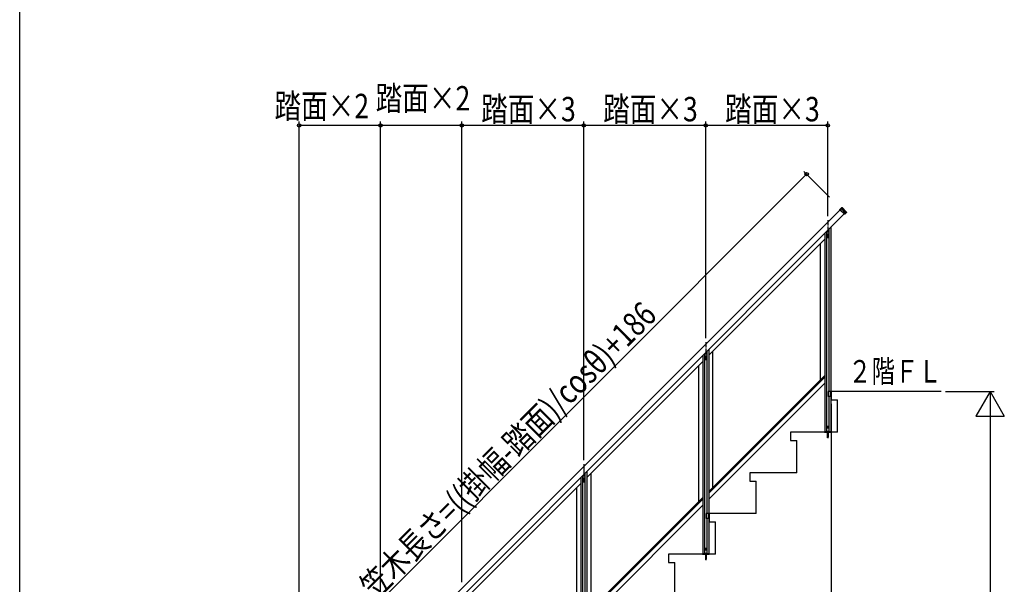
# Model space of a CAD drawing. Extents: x 0 to 11040, y 0 to 16246.
# Drawn here: x 0 to 4843, y 5364 to 8139 of the extents above; entities that cross this region are included whole.
import ezdxf

# ---------------------------------------------------------------- set-up
doc = ezdxf.new("R2010")
doc.units = 0
doc.header["$LTSCALE"] = 5
doc.linetypes.add('YCENTER_1', pattern=[13, 10, -1, 1, -1])
doc.linetypes.add('YHIDDEN_1', pattern=[4, 3, -1])
for name, color, linetype in [('YKK_A1', 4, 'CONTINUOUS'), ('YKK_D', 6, 'CONTINUOUS'), ('YKK_ZWAK', 7, 'CONTINUOUS')]:
    doc.layers.add(name, color=color, linetype=linetype)
doc.styles.add('text-b', font='extslim2.shx', dxfattribs={"width": 0.8, "bigfont": 'extfont2.shx'})

msp = doc.modelspace()

# ---------------------------------------------------------------- linework, layer by layer
at = {"layer": 'YKK_A1', "linetype": 'Continuous'}
for p, q in [((1313.7, 4483), (4035.3, 7204.6)), ((4055.8, 7184.1), (1334.2, 4462.5))]:
    msp.add_line(p, q, dxfattribs=at)
at = {"layer": 'YKK_A1', "linetype": 'Continuous', "ltscale": 0.5}
for p, q in [((4034.8, 7206.6), (4043.3, 7215.1)), ((4034.8, 7205.2), (4034.8, 7206.6)), ((4057.8, 7183.6), (4034.8, 7206.6)), ((4056.4, 7183.6), (4034.8, 7205.2)), ((4043.3, 7215.1), (4044.7, 7215.1)), ((4044.7, 7215.1), (4066.3, 7193.5)), ((4046.8, 7206.2), (4060.9, 7192)), ((4061.6, 7192.7), (4047.5, 7206.8)), ((4057.8, 7183.6), (4056.4, 7183.6)), ((4066.3, 7192), (4057.8, 7183.6)), ((4066.3, 7193.5), (4064, 7191.2)), ((4066.3, 7193.5), (4066.3, 7192)), ((3959.5, 7087.8), (3959.5, 6115.3)), ((3968.5, 7096.8), (3968.5, 6115.3)), ((3980.5, 7108.8), (3980.5, 6311.3)), ((3989.5, 7117.8), (3989.5, 6311.3)), ((3389.5, 6489.5), (3959.5, 7059.5)), ((3939.5, 6370.6), (3939.5, 7039.5)), ((3368.5, 6496.8), (3368.5, 5515.3)), ((3380.5, 6508.8), (3380.5, 5711.3)), ((3389.5, 6517.8), (3389.5, 5711.3)), ((3409.5, 5840.6), (3409.5, 6509.5)), ((2789.5, 5889.5), (3359.5, 6459.5)), ((3359.5, 6487.8), (3359.5, 5515.3)), ((3339.5, 6439.5), (3339.5, 5770.6)), ((3959.5, 6390.6), (3389.5, 5820.6)), ((3959.5, 6382.1), (3389.5, 5812.1)), ((3389.5, 5782.4), (3959.5, 6352.4)), ((3992, 6311.3), (3976.7, 6311.3)), ((3976.7, 6311.3), (3976.7, 6287.3)), ((3978, 6311.3), (3978, 6287.3)), ((4533, 6311.3), (3992, 6311.3)), ((3992, 6311.3), (3992, 6271.3)), ((3992, 6311.3), (3992, 6287.3)), ((3992, 6287.3), (3976.7, 6287.3)), ((3980.5, 6287.3), (3980.5, 6115.3)), ((3989.5, 6287.3), (3989.5, 6115.3)), ((3992, 6271.3), (4022, 6271.3)), ((4022, 6111.3), (4022, 6271.3)), ((4022, 6111.3), (3792, 6111.3)), ((3792, 6111.3), (3792, 6071.3)), ((3958.3, 6114.8), (3958.2, 6111.3)), ((3958.2, 6111.3), (3990.8, 6111.3)), ((3958.8, 6115.3), (3990.2, 6115.3)), ((3972.5, 6110.2), (3976.5, 6111)), ((3976.5, 6110.9), (3972.5, 6110.1)), ((3973, 6110.5), (3972.5, 6110.2)), ((3972.5, 6110.2), (3972.5, 6110.1)), ((3973, 6109.8), (3972.5, 6110.1)), ((3972.5, 6108.6), (3976.5, 6109.4)), ((3976.5, 6109.3), (3972.5, 6108.5)), ((3973, 6109), (3972.5, 6108.6)), ((3972.5, 6108.6), (3972.5, 6108.5)), ((3973, 6108.2), (3972.5, 6108.5)), ((3972.5, 6107.1), (3976.5, 6107.9)), ((3976.5, 6107.8), (3972.5, 6107)), ((3973, 6107.4), (3972.5, 6107.1)), ((3972.5, 6107.1), (3972.5, 6107)), ((3973, 6106.7), (3972.5, 6107)), ((3972.5, 6105.5), (3976.5, 6106.3)), ((3976.5, 6106.2), (3972.5, 6105.4)), ((3973, 6105.8), (3972.5, 6105.5)), ((3972.5, 6105.5), (3972.5, 6105.4)), ((3973, 6105.1), (3972.5, 6105.4)), ((3972.5, 6103.9), (3976.5, 6104.7)), ((3976.5, 6104.6), (3972.5, 6103.8)), ((3973, 6104.2), (3972.5, 6103.9)), ((3972.5, 6103.9), (3972.5, 6103.8)), ((3973, 6103.5), (3972.5, 6103.8)), ((3972.5, 6102.3), (3976.5, 6103.1)), ((3976.5, 6103), (3972.5, 6102.2)), ((3973, 6102.6), (3972.5, 6102.3)), ((3972.5, 6102.3), (3972.5, 6102.2)), ((3972.7, 6136.3), (3973.6, 6137.9)), ((3972.7, 6136.3), (3973.6, 6134.8)), ((3973, 6111.3), (3973, 6110.5)), ((3973, 6110.5), (3976, 6111.3)), ((3976, 6110.6), (3973, 6109.8)), ((3973, 6109.8), (3973, 6109)), ((3973, 6109), (3976, 6109.7)), ((3976, 6109), (3973, 6108.2)), ((3973, 6107.4), (3976, 6108.2)), ((3973, 6108.2), (3973, 6107.4)), ((3976, 6107.5), (3973, 6106.7)), ((3973, 6106.7), (3973, 6105.8)), ((3973, 6105.8), (3976, 6106.6)), ((3976, 6105.9), (3973, 6105.1)), ((3973, 6105.1), (3973, 6104.2)), ((3973, 6104.2), (3976, 6105)), ((3976, 6104.3), (3973, 6103.5)), ((3973, 6103.5), (3973, 6102.6)), ((3973, 6102.6), (3976, 6103.4)), ((3976, 6102.7), (3973, 6101.9)), ((3975.5, 6137.9), (3973.6, 6137.9)), ((3975.5, 6134.8), (3973.6, 6134.8)), ((3976.4, 6136.3), (3975.5, 6137.9)), ((3976.4, 6136.3), (3975.5, 6134.8)), ((3976.5, 6111), (3976, 6111.3)), ((3976.5, 6110.9), (3976, 6110.6)), ((3976, 6110.6), (3976, 6109.7)), ((3976.5, 6109.4), (3976, 6109.7)), ((3976.5, 6109.3), (3976, 6109)), ((3976, 6109), (3976, 6108.2)), ((3976.5, 6107.9), (3976, 6108.2)), ((3976.5, 6107.8), (3976, 6107.5)), ((3976, 6107.5), (3976, 6106.6)), ((3976.5, 6106.3), (3976, 6106.6)), ((3976.5, 6106.2), (3976, 6105.9)), ((3976, 6105.9), (3976, 6105)), ((3976.5, 6104.7), (3976, 6105)), ((3976.5, 6104.6), (3976, 6104.3)), ((3976, 6104.3), (3976, 6103.4)), ((3976.5, 6103.1), (3976, 6103.4)), ((3976.5, 6103), (3976, 6102.7)), ((3976, 6102.7), (3976, 6101.8)), ((3976.5, 6111), (3976.5, 6110.9)), ((3976.5, 6109.4), (3976.5, 6109.3)), ((3976.5, 6107.9), (3976.5, 6107.8)), ((3976.5, 6106.3), (3976.5, 6106.2)), ((3976.5, 6104.7), (3976.5, 6104.6)), ((3976.5, 6103.1), (3976.5, 6103)), ((3990.8, 6111.3), (3990.7, 6114.8)), ((3792, 6071.3), (3822, 6071.3)), ((3822, 5911.3), (3822, 6071.3)), ((3973, 6101.9), (3972.5, 6102.2)), ((3972.5, 6100.7), (3976.5, 6101.5)), ((3976.5, 6101.4), (3972.5, 6100.6)), ((3973, 6101), (3972.5, 6100.7)), ((3972.5, 6100.7), (3972.5, 6100.6)), ((3973, 6100.3), (3972.5, 6100.6)), ((3972.5, 6099.1), (3976.5, 6099.9)), ((3976.5, 6099.8), (3972.5, 6099)), ((3973, 6099.4), (3972.5, 6099.1)), ((3972.5, 6099.1), (3972.5, 6099)), ((3973, 6098.7), (3972.5, 6099)), ((3972.5, 6097.5), (3976.5, 6098.3)), ((3976.5, 6098.2), (3972.5, 6097.4)), ((3973, 6097.8), (3972.5, 6097.5)), ((3972.5, 6097.5), (3972.5, 6097.4)), ((3973, 6097.1), (3972.5, 6097.4)), ((3972.5, 6095.9), (3976.5, 6096.7)), ((3976.5, 6096.6), (3972.5, 6095.8)), ((3973, 6096.2), (3972.5, 6095.9)), ((3972.5, 6095.9), (3972.5, 6095.8)), ((3973, 6095.5), (3972.5, 6095.8)), ((3972.5, 6094.3), (3976.5, 6095.1)), ((3976.5, 6095), (3972.5, 6094.2)), ((3973, 6094.6), (3972.5, 6094.3)), ((3972.5, 6094.3), (3972.5, 6094.2)), ((3973, 6093.9), (3972.5, 6094.2)), ((3972.5, 6092.7), (3976.5, 6093.5)), ((3976.5, 6093.4), (3972.5, 6092.6)), ((3973, 6093.1), (3972.5, 6092.7)), ((3972.5, 6092.7), (3972.5, 6092.6)), ((3973, 6092.3), (3972.5, 6092.6)), ((3972.5, 6091.2), (3976.5, 6092)), ((3976.5, 6091.9), (3972.5, 6091.1)), ((3973, 6091.5), (3972.5, 6091.2)), ((3972.5, 6091.2), (3972.5, 6091.1)), ((3973, 6090.8), (3972.5, 6091.1)), ((3972.5, 6089.6), (3976.5, 6090.4)), ((3976.5, 6090.3), (3972.5, 6089.5)), ((3973, 6089.9), (3972.5, 6089.6)), ((3972.5, 6089.6), (3972.5, 6089.5)), ((3973, 6089.2), (3972.5, 6089.5)), ((3976.5, 6088.8), (3972.5, 6088)), ((3972.5, 6087.9), (3976.5, 6088.7)), ((3973, 6088.3), (3972.5, 6088)), ((3972.5, 6088), (3972.5, 6087.9)), ((3973, 6087.6), (3972.5, 6087.9)), ((3976.5, 6087.2), (3972.8, 6086.4)), ((3976.5, 6087.1), (3972.8, 6086.3)), ((3973.2, 6086.6), (3972.8, 6086.4)), ((3972.8, 6086.4), (3972.8, 6086.3)), ((3973.5, 6085.9), (3972.8, 6086.3)), ((3973, 6101.9), (3973, 6101)), ((3973, 6101), (3976, 6101.8)), ((3976, 6101.1), (3973, 6100.3)), ((3973, 6100.3), (3973, 6099.4)), ((3973, 6099.4), (3976, 6100.2)), ((3976, 6099.5), (3973, 6098.7)), ((3973, 6098.7), (3973, 6097.8)), ((3973, 6097.8), (3976, 6098.6)), ((3976, 6097.9), (3973, 6097.1)), ((3973, 6097.1), (3973, 6096.2)), ((3973, 6096.2), (3976, 6097)), ((3976, 6096.3), (3973, 6095.5)), ((3973, 6095.5), (3973, 6094.6)), ((3973, 6094.6), (3976, 6095.4)), ((3976, 6094.7), (3973, 6093.9)), ((3973, 6093.9), (3973, 6093.1)), ((3973, 6093.1), (3976, 6093.8)), ((3976, 6093.1), (3973, 6092.3)), ((3973, 6091.5), (3976, 6092.3)), ((3973, 6092.3), (3973, 6091.5)), ((3976, 6091.6), (3973, 6090.8)), ((3973, 6090.8), (3973, 6089.9)), ((3973, 6089.9), (3976, 6090.7)), ((3976, 6090), (3973, 6089.2)), ((3973, 6089.2), (3973, 6088.3)), ((3973, 6088.3), (3976, 6089.1)), ((3976, 6088.4), (3973, 6087.6)), ((3973, 6087.6), (3973, 6086.9)), ((3973.2, 6086.6), (3973, 6086.9)), ((3973.2, 6086.6), (3976, 6087.5)), ((3975.9, 6086.8), (3973.5, 6085.9)), ((3973.8, 6085), (3973.5, 6085.9)), ((3975.9, 6085.6), (3973.5, 6084.8)), ((3975.9, 6085.5), (3973.5, 6084.7)), ((3973.8, 6085), (3973.5, 6084.8)), ((3973.5, 6084.8), (3973.5, 6084.7)), ((3974.1, 6084.3), (3973.5, 6084.7)), ((3975.6, 6085.8), (3973.8, 6085)), ((3975.3, 6085.1), (3974.1, 6084.3)), ((3974.5, 6083.3), (3974.1, 6084.3)), ((3974.5, 6083.3), (3975.3, 6085.1)), ((3975.1, 6083.9), (3974.7, 6083.6)), ((3975.1, 6084), (3974.9, 6084.2)), ((3975.1, 6084), (3975.1, 6083.9)), ((3975.9, 6085.5), (3975.3, 6085.1)), ((3975.6, 6085.8), (3975.9, 6086.8)), ((3975.9, 6085.6), (3975.6, 6085.8)), ((3976.5, 6087.1), (3975.9, 6086.8)), ((3975.9, 6085.6), (3975.9, 6085.5)), ((3976.5, 6101.5), (3976, 6101.8)), ((3976.5, 6101.4), (3976, 6101.1)), ((3976, 6101.1), (3976, 6100.2)), ((3976.5, 6099.9), (3976, 6100.2)), ((3976.5, 6099.8), (3976, 6099.5)), ((3976, 6099.5), (3976, 6098.6)), ((3976.5, 6098.3), (3976, 6098.6)), ((3976.5, 6098.2), (3976, 6097.9)), ((3976, 6097.9), (3976, 6097)), ((3976.5, 6096.7), (3976, 6097)), ((3976.5, 6096.6), (3976, 6096.3)), ((3976, 6096.3), (3976, 6095.4)), ((3976.5, 6095.1), (3976, 6095.4)), ((3976.5, 6095), (3976, 6094.7)), ((3976, 6094.7), (3976, 6093.8)), ((3976.5, 6093.5), (3976, 6093.8)), ((3976.5, 6093.4), (3976, 6093.1)), ((3976, 6093.1), (3976, 6092.3)), ((3976.5, 6092), (3976, 6092.3)), ((3976.5, 6091.9), (3976, 6091.6)), ((3976, 6091.6), (3976, 6090.7)), ((3976.5, 6090.4), (3976, 6090.7)), ((3976.5, 6090.3), (3976, 6090)), ((3976, 6090), (3976, 6089.1)), ((3976.5, 6088.8), (3976, 6089.1)), ((3976.5, 6088.7), (3976, 6088.4)), ((3976, 6088.4), (3976, 6087.5)), ((3976.5, 6087.2), (3976, 6087.5)), ((3976.5, 6101.5), (3976.5, 6101.4)), ((3976.5, 6099.9), (3976.5, 6099.8)), ((3976.5, 6098.3), (3976.5, 6098.2)), ((3976.5, 6096.7), (3976.5, 6096.6)), ((3976.5, 6095.1), (3976.5, 6095)), ((3976.5, 6093.5), (3976.5, 6093.4)), ((3976.5, 6092), (3976.5, 6091.9)), ((3976.5, 6090.4), (3976.5, 6090.3)), ((3976.5, 6088.8), (3976.5, 6088.7)), ((3976.5, 6087.2), (3976.5, 6087.1)), ((2780.5, 5908.8), (2780.5, 5111.3)), ((2789.5, 5917.8), (2789.5, 5111.3)), ((2809.5, 5909.5), (2809.5, 5240.6)), ((3822, 5911.3), (3592, 5911.3)), ((3592, 5911.3), (3592, 5871.3)), ((2759.5, 5887.8), (2759.5, 4915.3)), ((2768.5, 5896.8), (2768.5, 4915.3)), ((3592, 5871.3), (3622, 5871.3)), ((3622, 5711.3), (3622, 5871.3)), ((2189.5, 5289.5), (2759.5, 5859.5)), ((2739.5, 5839.5), (2739.5, 5170.6)), ((3359.5, 5790.6), (2789.5, 5220.6)), ((3359.5, 5782.1), (2789.5, 5212.1)), ((2789.5, 5182.4), (3359.5, 5752.4)), ((3392, 5711.3), (3376.7, 5711.3)), ((3376.7, 5711.3), (3376.7, 5687.3)), ((3392, 5687.3), (3376.7, 5687.3)), ((3378, 5711.3), (3378, 5687.3)), ((3380.5, 5687.3), (3380.5, 5515.3)), ((3389.5, 5687.3), (3389.5, 5515.3)), ((3622, 5711.3), (3392, 5711.3)), ((3392, 5711.3), (3392, 5671.3)), ((3392, 5711.3), (3392, 5687.3)), ((3392, 5671.3), (3422, 5671.3)), ((3422, 5511.3), (3422, 5671.3)), ((3372.7, 5536.3), (3373.6, 5537.9)), ((3372.7, 5536.3), (3373.6, 5534.8)), ((3375.5, 5537.9), (3373.6, 5537.9)), ((3375.5, 5534.8), (3373.6, 5534.8)), ((3376.4, 5536.3), (3375.5, 5537.9)), ((3376.4, 5536.3), (3375.5, 5534.8)), ((3422, 5511.3), (3192, 5511.3)), ((3192, 5511.3), (3192, 5471.3)), ((3358.3, 5514.8), (3358.2, 5511.3)), ((3358.2, 5511.3), (3390.8, 5511.3)), ((3358.8, 5515.3), (3390.2, 5515.3)), ((3372.5, 5510.2), (3376.5, 5511)), ((3376.5, 5510.9), (3372.5, 5510.1)), ((3373, 5510.5), (3372.5, 5510.2)), ((3372.5, 5510.2), (3372.5, 5510.1)), ((3373, 5509.8), (3372.5, 5510.1)), ((3372.5, 5508.6), (3376.5, 5509.4)), ((3376.5, 5509.3), (3372.5, 5508.5)), ((3373, 5509), (3372.5, 5508.6)), ((3372.5, 5508.6), (3372.5, 5508.5)), ((3373, 5508.2), (3372.5, 5508.5)), ((3372.5, 5507.1), (3376.5, 5507.9)), ((3376.5, 5507.8), (3372.5, 5507)), ((3373, 5507.4), (3372.5, 5507.1)), ((3372.5, 5507.1), (3372.5, 5507)), ((3373, 5506.7), (3372.5, 5507)), ((3372.5, 5505.5), (3376.5, 5506.3)), ((3376.5, 5506.2), (3372.5, 5505.4)), ((3373, 5505.8), (3372.5, 5505.5)), ((3372.5, 5505.5), (3372.5, 5505.4)), ((3373, 5505.1), (3372.5, 5505.4)), ((3372.5, 5503.9), (3376.5, 5504.7)), ((3376.5, 5504.6), (3372.5, 5503.8)), ((3373, 5504.2), (3372.5, 5503.9)), ((3372.5, 5503.9), (3372.5, 5503.8)), ((3373, 5503.5), (3372.5, 5503.8)), ((3372.5, 5502.3), (3376.5, 5503.1)), ((3376.5, 5503), (3372.5, 5502.2)), ((3373, 5502.6), (3372.5, 5502.3)), ((3372.5, 5502.3), (3372.5, 5502.2)), ((3373, 5501.9), (3372.5, 5502.2)), ((3372.5, 5500.7), (3376.5, 5501.5)), ((3376.5, 5501.4), (3372.5, 5500.6)), ((3373, 5501), (3372.5, 5500.7)), ((3372.5, 5500.7), (3372.5, 5500.6)), ((3373, 5500.3), (3372.5, 5500.6)), ((3372.5, 5499.1), (3376.5, 5499.9)), ((3376.5, 5499.8), (3372.5, 5499)), ((3373, 5499.4), (3372.5, 5499.1)), ((3372.5, 5499.1), (3372.5, 5499)), ((3373, 5498.7), (3372.5, 5499)), ((3372.5, 5497.5), (3376.5, 5498.3)), ((3376.5, 5498.2), (3372.5, 5497.4)), ((3373, 5497.8), (3372.5, 5497.5)), ((3372.5, 5497.5), (3372.5, 5497.4)), ((3373, 5497.1), (3372.5, 5497.4)), ((3372.5, 5495.9), (3376.5, 5496.7)), ((3376.5, 5496.6), (3372.5, 5495.8)), ((3373, 5496.2), (3372.5, 5495.9)), ((3372.5, 5495.9), (3372.5, 5495.8)), ((3373, 5495.5), (3372.5, 5495.8)), ((3372.5, 5494.3), (3376.5, 5495.1)), ((3376.5, 5495), (3372.5, 5494.2)), ((3373, 5494.6), (3372.5, 5494.3)), ((3372.5, 5494.3), (3372.5, 5494.2)), ((3373, 5493.9), (3372.5, 5494.2)), ((3372.5, 5492.7), (3376.5, 5493.5)), ((3376.5, 5493.4), (3372.5, 5492.6)), ((3373, 5493.1), (3372.5, 5492.7)), ((3372.5, 5492.7), (3372.5, 5492.6)), ((3373, 5492.3), (3372.5, 5492.6)), ((3372.5, 5491.2), (3376.5, 5492)), ((3376.5, 5491.9), (3372.5, 5491.1)), ((3373, 5491.5), (3372.5, 5491.2)), ((3372.5, 5491.2), (3372.5, 5491.1)), ((3373, 5490.8), (3372.5, 5491.1)), ((3372.5, 5489.6), (3376.5, 5490.4)), ((3376.5, 5490.3), (3372.5, 5489.5)), ((3373, 5489.9), (3372.5, 5489.6)), ((3372.5, 5489.6), (3372.5, 5489.5)), ((3373, 5489.2), (3372.5, 5489.5)), ((3376.5, 5488.8), (3372.5, 5488)), ((3372.5, 5487.9), (3376.5, 5488.7)), ((3373, 5488.3), (3372.5, 5488)), ((3372.5, 5488), (3372.5, 5487.9)), ((3373, 5487.6), (3372.5, 5487.9)), ((3376.5, 5487.2), (3372.8, 5486.4)), ((3376.5, 5487.1), (3372.8, 5486.3)), ((3373.2, 5486.6), (3372.8, 5486.4)), ((3372.8, 5486.4), (3372.8, 5486.3)), ((3373.5, 5485.9), (3372.8, 5486.3)), ((3373, 5511.3), (3373, 5510.5)), ((3373, 5510.5), (3376, 5511.3)), ((3376, 5510.6), (3373, 5509.8)), ((3373, 5509.8), (3373, 5509)), ((3373, 5509), (3376, 5509.7)), ((3376, 5509), (3373, 5508.2)), ((3373, 5507.4), (3376, 5508.2)), ((3373, 5508.2), (3373, 5507.4)), ((3376, 5507.5), (3373, 5506.7)), ((3373, 5506.7), (3373, 5505.8)), ((3373, 5505.8), (3376, 5506.6)), ((3376, 5505.9), (3373, 5505.1)), ((3373, 5505.1), (3373, 5504.2)), ((3373, 5504.2), (3376, 5505)), ((3376, 5504.3), (3373, 5503.5)), ((3373, 5503.5), (3373, 5502.6)), ((3373, 5502.6), (3376, 5503.4)), ((3376, 5502.7), (3373, 5501.9)), ((3373, 5501.9), (3373, 5501)), ((3373, 5501), (3376, 5501.8)), ((3376, 5501.1), (3373, 5500.3)), ((3373, 5500.3), (3373, 5499.4)), ((3373, 5499.4), (3376, 5500.2)), ((3376, 5499.5), (3373, 5498.7)), ((3373, 5498.7), (3373, 5497.8)), ((3373, 5497.8), (3376, 5498.6)), ((3376, 5497.9), (3373, 5497.1)), ((3373, 5497.1), (3373, 5496.2)), ((3373, 5496.2), (3376, 5497)), ((3376, 5496.3), (3373, 5495.5)), ((3373, 5495.5), (3373, 5494.6)), ((3373, 5494.6), (3376, 5495.4)), ((3376, 5494.7), (3373, 5493.9)), ((3373, 5493.9), (3373, 5493.1)), ((3373, 5493.1), (3376, 5493.8)), ((3376, 5493.1), (3373, 5492.3)), ((3373, 5491.5), (3376, 5492.3)), ((3373, 5492.3), (3373, 5491.5)), ((3376, 5491.6), (3373, 5490.8)), ((3373, 5490.8), (3373, 5489.9)), ((3373, 5489.9), (3376, 5490.7)), ((3376, 5490), (3373, 5489.2)), ((3373, 5489.2), (3373, 5488.3)), ((3373, 5488.3), (3376, 5489.1)), ((3376, 5488.4), (3373, 5487.6)), ((3373, 5487.6), (3373, 5486.9)), ((3373.2, 5486.6), (3373, 5486.9)), ((3373.2, 5486.6), (3376, 5487.5)), ((3375.9, 5486.8), (3373.5, 5485.9)), ((3373.8, 5485), (3373.5, 5485.9)), ((3375.9, 5485.6), (3373.5, 5484.8)), ((3375.9, 5485.5), (3373.5, 5484.7)), ((3373.8, 5485), (3373.5, 5484.8)), ((3373.5, 5484.8), (3373.5, 5484.7)), ((3374.1, 5484.3), (3373.5, 5484.7)), ((3375.6, 5485.8), (3373.8, 5485)), ((3375.3, 5485.1), (3374.1, 5484.3)), ((3374.5, 5483.3), (3374.1, 5484.3)), ((3374.5, 5483.3), (3375.3, 5485.1)), ((3375.1, 5483.9), (3374.7, 5483.6)), ((3375.1, 5484), (3374.9, 5484.2)), ((3375.1, 5484), (3375.1, 5483.9)), ((3375.9, 5485.5), (3375.3, 5485.1)), ((3375.6, 5485.8), (3375.9, 5486.8)), ((3375.9, 5485.6), (3375.6, 5485.8)), ((3376.5, 5487.1), (3375.9, 5486.8)), ((3375.9, 5485.6), (3375.9, 5485.5)), ((3376.5, 5511), (3376, 5511.3)), ((3376.5, 5510.9), (3376, 5510.6)), ((3376, 5510.6), (3376, 5509.7)), ((3376.5, 5509.4), (3376, 5509.7)), ((3376.5, 5509.3), (3376, 5509)), ((3376, 5509), (3376, 5508.2)), ((3376.5, 5507.9), (3376, 5508.2)), ((3376.5, 5507.8), (3376, 5507.5)), ((3376, 5507.5), (3376, 5506.6)), ((3376.5, 5506.3), (3376, 5506.6)), ((3376.5, 5506.2), (3376, 5505.9)), ((3376, 5505.9), (3376, 5505)), ((3376.5, 5504.7), (3376, 5505)), ((3376.5, 5504.6), (3376, 5504.3)), ((3376, 5504.3), (3376, 5503.4)), ((3376.5, 5503.1), (3376, 5503.4)), ((3376.5, 5503), (3376, 5502.7)), ((3376, 5502.7), (3376, 5501.8)), ((3376.5, 5501.5), (3376, 5501.8)), ((3376.5, 5501.4), (3376, 5501.1)), ((3376, 5501.1), (3376, 5500.2)), ((3376.5, 5499.9), (3376, 5500.2)), ((3376.5, 5499.8), (3376, 5499.5)), ((3376, 5499.5), (3376, 5498.6)), ((3376.5, 5498.3), (3376, 5498.6)), ((3376.5, 5498.2), (3376, 5497.9)), ((3376, 5497.9), (3376, 5497)), ((3376.5, 5496.7), (3376, 5497)), ((3376.5, 5496.6), (3376, 5496.3)), ((3376, 5496.3), (3376, 5495.4)), ((3376.5, 5495.1), (3376, 5495.4)), ((3376.5, 5495), (3376, 5494.7)), ((3376, 5494.7), (3376, 5493.8)), ((3376.5, 5493.5), (3376, 5493.8)), ((3376.5, 5493.4), (3376, 5493.1)), ((3376, 5493.1), (3376, 5492.3)), ((3376.5, 5492), (3376, 5492.3)), ((3376.5, 5491.9), (3376, 5491.6)), ((3376, 5491.6), (3376, 5490.7)), ((3376.5, 5490.4), (3376, 5490.7)), ((3376.5, 5490.3), (3376, 5490)), ((3376, 5490), (3376, 5489.1)), ((3376.5, 5488.8), (3376, 5489.1)), ((3376.5, 5488.7), (3376, 5488.4)), ((3376, 5488.4), (3376, 5487.5)), ((3376.5, 5487.2), (3376, 5487.5)), ((3376.5, 5511), (3376.5, 5510.9)), ((3376.5, 5509.4), (3376.5, 5509.3)), ((3376.5, 5507.9), (3376.5, 5507.8)), ((3376.5, 5506.3), (3376.5, 5506.2)), ((3376.5, 5504.7), (3376.5, 5504.6)), ((3376.5, 5503.1), (3376.5, 5503)), ((3376.5, 5501.5), (3376.5, 5501.4)), ((3376.5, 5499.9), (3376.5, 5499.8)), ((3376.5, 5498.3), (3376.5, 5498.2)), ((3376.5, 5496.7), (3376.5, 5496.6)), ((3376.5, 5495.1), (3376.5, 5495)), ((3376.5, 5493.5), (3376.5, 5493.4)), ((3376.5, 5492), (3376.5, 5491.9)), ((3376.5, 5490.4), (3376.5, 5490.3)), ((3376.5, 5488.8), (3376.5, 5488.7)), ((3376.5, 5487.2), (3376.5, 5487.1)), ((3390.8, 5511.3), (3390.7, 5514.8)), ((3192, 5471.3), (3222, 5471.3)), ((3222, 5311.3), (3222, 5471.3))]:
    msp.add_line(p, q, dxfattribs=at)
at = {"layer": 'YKK_A1', "linetype": 'YHIDDEN_1', "ltscale": 0.5}
for p, q in [((4035.3, 7204.6), (4040.3, 7209.6)), ((4060.8, 7189.1), (4040.3, 7209.6)), ((4060.8, 7189.1), (4055.8, 7184.1)), ((3989.5, 6287.3), (3989.5, 6311.3)), ((3389.5, 5687.3), (3389.5, 5711.3))]:
    msp.add_line(p, q, dxfattribs=at)
at = {"layer": 'YKK_A1', "linetype": 'YCENTER_1', "ltscale": 0.5}
for p, q in [((3974.5, 7153.8), (3974.5, 7064.8)), ((3374.5, 6553.8), (3374.5, 6464.8)), ((3968.5, 6136.3), (3980.5, 6136.3)), ((3974.5, 6142.3), (3974.5, 6130.3)), ((3974.5, 6118.1), (3974.5, 6103.3)), ((3974.5, 6116.8), (3974.5, 6082.7)), ((2774.5, 5953.8), (2774.5, 5864.8)), ((3368.5, 5536.3), (3380.5, 5536.3)), ((3374.5, 5542.3), (3374.5, 5530.3)), ((3374.5, 5518.1), (3374.5, 5503.3)), ((3374.5, 5516.8), (3374.5, 5482.7))]:
    msp.add_line(p, q, dxfattribs=at)
at = {"layer": 'YKK_A1', "linetype": 'Continuous', "ltscale": 0.5}
for centre in [(3974.5, 6136.3), (3374.5, 5536.3)]:
    msp.add_circle(centre, 3.5, dxfattribs=at)
for centre, start, end in [((3958.8, 6114.8), 90, 178), ((3990.2, 6114.8), 2, 90), ((3358.8, 5514.8), 90, 178), ((3390.2, 5514.8), 2, 90)]:
    msp.add_arc(centre, 0.5, start, end, dxfattribs=at)
for points in [[(4043.3, 7215.1), (4043.3, 7215), (4043.3, 7214.7), (4043.5, 7214.2), (4043.6, 7213.5), (4043.9, 7212.6), (4044.1, 7211.5), (4044.5, 7210.1), (4044.9, 7208.6)], [(4046.2, 7208.6), (4045.9, 7210.1), (4045.5, 7211.4), (4045.3, 7212.5), (4045, 7213.5), (4044.9, 7214.2), (4044.8, 7214.7), (4044.7, 7215), (4044.7, 7215.1)], [(4044.9, 7208.6), (4045, 7208.4), (4045.2, 7208.1), (4045.4, 7207.8), (4045.7, 7207.4), (4045.9, 7207.1), (4046.2, 7206.8), (4046.8, 7206.2)], [(4047.5, 7206.8), (4047, 7207.3), (4046.6, 7207.9), (4046.4, 7208.3), (4046.2, 7208.6)], [(4060.9, 7192), (4061.4, 7191.6), (4062, 7191.1), (4062.5, 7190.6), (4062.6, 7190.5), (4062.7, 7190.4), (4062.9, 7190.4), (4063, 7190.3), (4063.3, 7190.1), (4063.6, 7189.9), (4063.9, 7189.8), (4064, 7189.8), (4064.1, 7189.8)], [(4064, 7191.2), (4063.9, 7191.1), (4063.7, 7191.2), (4063.5, 7191.3), (4063.2, 7191.5), (4062.8, 7191.7), (4062.4, 7192), (4062, 7192.4), (4061.6, 7192.7)]]:
    msp.add_spline(points, degree=3, dxfattribs=at)
at = {"layer": 'YKK_D'}
for p, q in [((1374.5, 4573.8), (1374.5, 7639.3)), ((1774.5, 7619.3), (1374.5, 7619.3)), ((1774.5, 5745.8), (1774.5, 7639.3)), ((1774.5, 4973.8), (1774.5, 7639.3)), ((2174.5, 7619.3), (1774.5, 7619.3)), ((2174.5, 5373.8), (2174.5, 7639.3)), ((2174.5, 6145.8), (2174.5, 7639.3)), ((2774.5, 7619.3), (2174.5, 7619.3)), ((2774.5, 5973.8), (2774.5, 7639.3)), ((2774.5, 6745.8), (2774.5, 7639.3)), ((3374.5, 7619.3), (2774.5, 7619.3)), ((3374.5, 6573.8), (3374.5, 7639.3)), ((3374.5, 7345.8), (3374.5, 7639.3)), ((3974.5, 7619.3), (3374.5, 7619.3)), ((3974.5, 7173.8), (3974.5, 7639.3)), ((3870.6, 7379.3), (1139.1, 4647.8)), ((3983.7, 7266.1), (3856.4, 7393.4)), ((4553, 6311.3), (4793, 6311.3)), ((3992, 6251.3), (3992, 3051.3)), ((4773, 6171.3), (4773, 3451.3))]:
    msp.add_line(p, q, dxfattribs=at)
at = {"layer": 'YKK_D', "lineweight": -2}
for p, q in [((4773, 6311.3), (4703, 6190.1)), ((4773, 6311.3), (4843, 6190.1)), ((4773, 6311.3), (4773, 6068.8)), ((4703, 6190.1), (4843, 6190.1))]:
    msp.add_line(p, q, dxfattribs=at)
at = {"layer": 'YKK_D', "linetype": 'ByBlock', "lineweight": -2}
for centre in [(1374.5, 7619.3), (1774.5, 7619.3), (1774.5, 7619.3), (2174.5, 7619.3), (2174.5, 7619.3), (2774.5, 7619.3), (2774.5, 7619.3), (3374.5, 7619.3), (3374.5, 7619.3), (3974.5, 7619.3), (3870.6, 7379.3)]:
    msp.add_circle(centre, 8.5, dxfattribs=at)
at = {"layer": 'YKK_ZWAK'}
msp.add_line((0, 0), (0, 15720), dxfattribs=at)

# ---------------------------------------------------------------- texts
at = {"layer": 'YKK_A1', "style": 'text-b', "width": 0.760691}
msp.add_text('２階ＦＬ', height=110.84, dxfattribs=at).set_placement((4075.3, 6355.3))
at = {"layer": 'YKK_D', "style": 'text-b', "width": 0.8}
for s, p in [('踏面×2', (1750.7, 7692.8)), ('踏面×2', (1253.1, 7654.6)), ('踏面×3', (2269.7, 7639.3)), ('踏面×3', (2869.7, 7639.3)), ('踏面×3', (3469.7, 7639.3))]:
    msp.add_text(s, height=120, dxfattribs=at).set_placement(p)
msp.add_text('笠木長さ=((掛幅-踏面)/cosθ)+186', height=120, rotation=45, dxfattribs=at).set_placement((1748.5, 5285.5))

doc.saveas('drawing.dxf')
